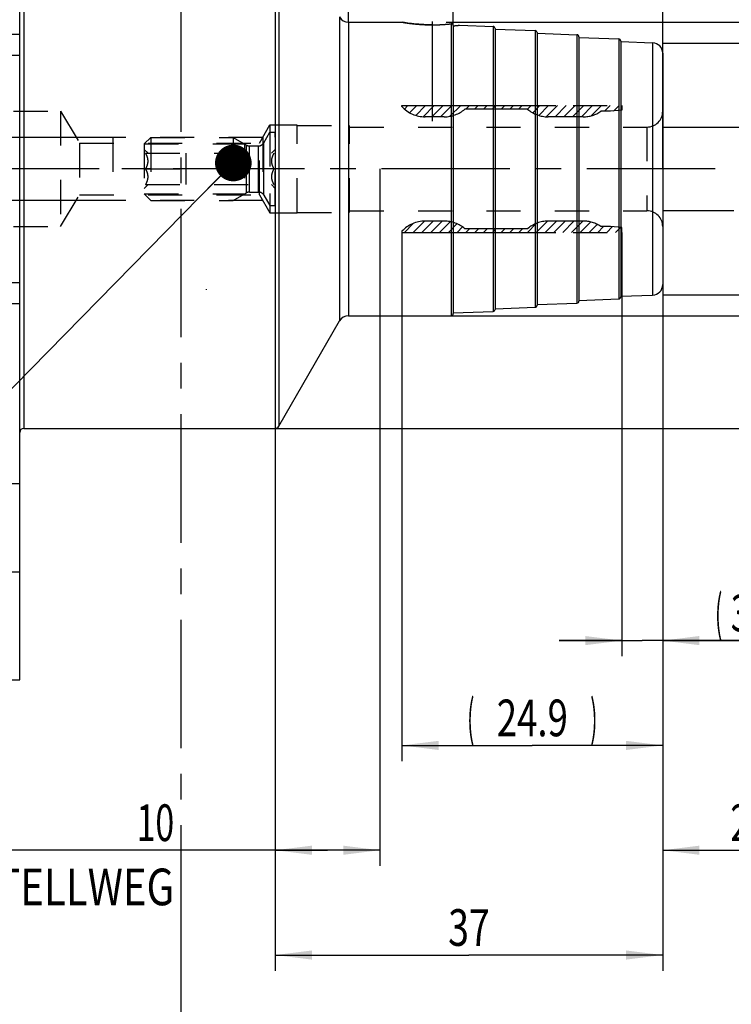
# Model space of a CAD drawing. Units: millimetres. Extents: x 0 to 594, y 0 to 420.
# Drawn here: x 336 to 404, y 143 to 237 of the extents above; entities that cross this region are included whole.
import ezdxf
from ezdxf.enums import TextEntityAlignment as Align

# ---------------------------------------------------------------- set-up
doc = ezdxf.new("R2010")
doc.units = ezdxf.units.MM
doc.header["$LTSCALE"] = 32.67
for name, pattern in [('CENTER', [0.6, 0.375, -0.075, 0.075, -0.075]), ('HIDDEN', [0.2, 0.1, -0.1]), ('PHANTOM', [0.8, 0.45, -0.05, 0.1, -0.05, 0.1, -0.05])]:
    doc.linetypes.add(name, pattern=pattern)
doc.layers.get('0').update_dxf_attribs({"linetype": 'CONTINUOUS'})
for name, color, linetype in [('30250969_AXIS', 7, 'CONTINUOUS'), ('30252540_HP_CL', 7, 'CONTINUOUS'), ('30252540_HP_HL', 7, 'CONTINUOUS'), ('30339244_HL', 7, 'CONTINUOUS'), ('30526402_AXIS', 7, 'CONTINUOUS'), ('30526402_CL', 7, 'CONTINUOUS'), ('30526402_HL', 7, 'CONTINUOUS'), ('388880-000-00-ED1_CL', 7, 'CONTINUOUS'), ('388880-000-00-ED1_HATCH', 7, 'CONTINUOUS'), ('COLLECTION02', 7, 'CONTINUOUS'), ('HLP_AZ', 7, 'CONTINUOUS')]:
    doc.layers.add(name, color=color, linetype=linetype)
doc.styles.get("Standard").update_dxf_attribs({"font": 'TXT.SHX', "width": 0.7})
doc.styles.add('TEXTSTYLE_3', font='gdt', dxfattribs={"width": 0.7})
doc.dimstyles.new('DIMSTYLE_1', dxfattribs={"dimtxt": 3.5, "dimasz": 3.5, "dimexe": 0.18, "dimexo": 0.0625, "dimgap": 0.09, "dimtad": 1, "dimdec": 3, "dimdsep": 46, "dimtxsty": 'STANDARD', "dimblk": '_FILLED', "dimblk1": '_FILLED', "dimblk2": '_FILLED', "dimcen": 0.09, "dimclrt": 2, "dimadec": 0, "dimazin": 0, "dimtp": 0.15, "dimtm": 0.15, "dimtfac": 1, "dimtdec": 3, "dimtofl": 0, "dimtmove": 0, "dimatfit": 3, "dimldrblk": '_FILLED', "dimfxl": 1, "dimtolj": 1, "dimarcsym": 0})
doc.dimstyles.new('DIMSTYLE_2', dxfattribs={"dimtxt": 3.5, "dimasz": 3.5, "dimexe": 0.18, "dimexo": 0.0625, "dimgap": 0.09, "dimtad": 1, "dimdec": 3, "dimdsep": 46, "dimtxsty": 'STANDARD', "dimblk": '_FILLED', "dimblk1": '_FILLED', "dimblk2": '_FILLED', "dimcen": 0.09, "dimclrt": 2, "dimadec": 0, "dimazin": 0, "dimtp": 0.1, "dimtm": 0.1, "dimtfac": 1, "dimtdec": 3, "dimtofl": 0, "dimtmove": 0, "dimatfit": 3, "dimldrblk": '_FILLED', "dimfxl": 1, "dimtolj": 1, "dimarcsym": 0})
doc.dimstyles.new('DIMSTYLE_3', dxfattribs={"dimtxt": 3.5, "dimasz": 3.5, "dimexe": 0.18, "dimexo": 0.0625, "dimgap": 0.09, "dimtad": 1, "dimdec": 3, "dimdsep": 46, "dimtxsty": 'STANDARD', "dimblk": '_FILLED', "dimblk1": '_FILLED', "dimblk2": '_FILLED', "dimcen": 0.09, "dimclrt": 2, "dimadec": 0, "dimazin": 0, "dimtp": 0.05, "dimtm": 0.05, "dimtfac": 1, "dimtdec": 3, "dimtofl": 0, "dimtmove": 0, "dimatfit": 3, "dimldrblk": '_FILLED', "dimfxl": 1, "dimtolj": 1, "dimarcsym": 0})
doc.dimstyles.get("Standard").update_dxf_attribs({"dimtxt": 3.5, "dimasz": 3.5, "dimexe": 0.18, "dimexo": 0.0625, "dimgap": 0.09, "dimtad": 1, "dimdec": 3, "dimdsep": 46, "dimtxsty": 'STANDARD', "dimblk": '_FILLED', "dimblk1": '_FILLED', "dimblk2": '_FILLED', "dimcen": 0.09, "dimclrt": 2, "dimadec": 0, "dimazin": 0, "dimtol": 1, "dimtp": 0.005, "dimtm": 0.005, "dimtfac": 1, "dimtdec": 3, "dimtofl": 0, "dimtmove": 0, "dimatfit": 3, "dimldrblk": '_FILLED', "dimfxl": 1, "dimtolj": 1, "dimarcsym": 0})

# ---------------------------------------------------------------- blocks, each defined once
blk = doc.blocks.new('_FILLED')
at = {"color": 0, "linetype": 'BYBLOCK'}
blk.add_solid([(0, 0), (-1, 0.125), (-1, -0.125)], dxfattribs=at)
blk = doc.blocks.new('*D0')
at = {"color": 3, "linetype": 'CONTINUOUS'}
for p, q in [((360.198, 222.9), (360.198, 146.4)), ((397.198, 222.9), (397.198, 146.4)), ((360.198, 147.9), (378.698, 147.9)), ((397.198, 147.9), (378.698, 147.9))]:
    blk.add_line(p, q, dxfattribs=at)
at = {"color": 3, "linetype": 'CONTINUOUS', "xscale": 3.5, "yscale": 3.5, "zscale": 3.5, "rotation": 180}
blk.add_blockref('_FILLED', (360.198, 147.9), dxfattribs=at)
at = {"color": 3, "linetype": 'CONTINUOUS', "xscale": 3.5, "yscale": 3.5, "zscale": 3.5}
blk.add_blockref('_FILLED', (397.198, 147.9), dxfattribs=at)
at = {"color": 2, "linetype": 'CONTINUOUS', "width": 0.75}
blk.add_text('37', height=3.5, dxfattribs=at).set_placement((378.698, 148.775), align=Align.CENTER)
blk = doc.blocks.new('*D1')
at = {"color": 3, "linetype": 'CONTINUOUS'}
for p, q in [((360.198, 222.9), (360.198, 156.4)), ((370.198, 222.9), (370.198, 156.4)), ((365.198, 157.9), (319.637, 157.9)), ((360.198, 157.9), (365.198, 157.9)), ((370.198, 157.9), (365.198, 157.9))]:
    blk.add_line(p, q, dxfattribs=at)
at = {"color": 3, "linetype": 'CONTINUOUS', "xscale": 3.5, "yscale": 3.5, "zscale": 3.5, "rotation": 180}
blk.add_blockref('_FILLED', (360.198, 157.9), dxfattribs=at)
at = {"color": 3, "linetype": 'CONTINUOUS', "xscale": 3.5, "yscale": 3.5, "zscale": 3.5}
blk.add_blockref('_FILLED', (370.198, 157.9), dxfattribs=at)
at = {"color": 2, "linetype": 'CONTINUOUS'}
for s, width, p in [('10', 0.678571, (350.554, 158.775)), ('VERSTELLWEG', 0.80303, (350.554, 152.65))]:
    blk.add_text(s, height=3.5, dxfattribs=dict(at, width=width)).set_placement(p, align=Align.RIGHT)
blk = doc.blocks.new('*D2')
at = {"color": 3, "linetype": 'CONTINUOUS'}
for p, q in [((397.198, 222.9), (397.198, 176.4)), ((393.298, 216.851), (393.298, 176.4)), ((393.298, 177.9), (387.298, 177.9)), ((387.298, 177.9), (395.248, 177.9)), ((412.448, 177.9), (395.248, 177.9)), ((397.198, 177.9), (412.448, 177.9))]:
    blk.add_line(p, q, dxfattribs=at)
at = {"color": 3, "linetype": 'CONTINUOUS', "xscale": 3.5, "yscale": 3.5, "zscale": 3.5}
blk.add_blockref('_FILLED', (393.298, 177.9), dxfattribs=at)
at = {"color": 3, "linetype": 'CONTINUOUS', "xscale": 3.5, "yscale": 3.5, "zscale": 3.5, "rotation": 180}
blk.add_blockref('_FILLED', (397.198, 177.9), dxfattribs=at)
at = {"color": 2, "linetype": 'CONTINUOUS'}
for s, width, p in [('(', 0.428571, (402.198, 178.775)), ('3.9', 0.690476, (403.698, 178.775)), (')', 0.428571, (410.948, 178.775))]:
    blk.add_text(s, height=3.5, dxfattribs=dict(at, width=width)).set_placement(p)
blk = doc.blocks.new('*D3')
at = {"color": 3, "linetype": 'CONTINUOUS'}
for p, q in [((397.198, 222.9), (397.198, 166.4)), ((372.298, 216.851), (372.298, 166.4)), ((372.298, 167.9), (384.748, 167.9)), ((397.198, 167.9), (384.748, 167.9))]:
    blk.add_line(p, q, dxfattribs=at)
at = {"color": 3, "linetype": 'CONTINUOUS', "xscale": 3.5, "yscale": 3.5, "zscale": 3.5, "rotation": 180}
blk.add_blockref('_FILLED', (372.298, 167.9), dxfattribs=at)
at = {"color": 3, "linetype": 'CONTINUOUS', "xscale": 3.5, "yscale": 3.5, "zscale": 3.5}
blk.add_blockref('_FILLED', (397.198, 167.9), dxfattribs=at)
at = {"color": 2, "linetype": 'CONTINUOUS'}
for s, width, p in [('(', 0.428571, (378.873, 168.775)), ('24.9', 0.732143, (384.748, 168.775)), (')', 0.428571, (390.623, 168.775))]:
    blk.add_text(s, height=3.5, dxfattribs=dict(at, width=width)).set_placement(p, align=Align.CENTER)
blk = doc.blocks.new('*D4')
at = {"color": 3, "linetype": 'CONTINUOUS'}
for p, q in [((397.198, 218.9), (397.198, 156.4)), ((437.198, 218.9), (437.198, 156.4)), ((397.198, 157.9), (417.198, 157.9)), ((437.198, 157.9), (417.198, 157.9))]:
    blk.add_line(p, q, dxfattribs=at)
at = {"color": 3, "linetype": 'CONTINUOUS', "xscale": 3.5, "yscale": 3.5, "zscale": 3.5, "rotation": 180}
blk.add_blockref('_FILLED', (397.198, 157.9), dxfattribs=at)
at = {"color": 3, "linetype": 'CONTINUOUS', "xscale": 3.5, "yscale": 3.5, "zscale": 3.5}
blk.add_blockref('_FILLED', (437.198, 157.9), dxfattribs=at)
at = {"color": 2, "linetype": 'CONTINUOUS'}
for s, width, p in [('d1', 0.642857, (411.823, 158.775)), ('2.5', 0.690476, (405.948, 158.775)), ('-50max.', 0.734694, (423.073, 158.775))]:
    blk.add_text(s, height=3.5, dxfattribs=dict(at, width=width)).set_placement(p, align=Align.CENTER)
blk = doc.blocks.new('*D6')
at = {"color": 3, "linetype": 'CONTINUOUS'}
for p, q in [((316.698, 244.957), (316.698, 304.4)), ((397.198, 222.9), (397.198, 304.4)), ((316.698, 302.9), (356.948, 302.9)), ((397.198, 302.9), (356.948, 302.9))]:
    blk.add_line(p, q, dxfattribs=at)
at = {"color": 3, "linetype": 'CONTINUOUS', "xscale": 3.5, "yscale": 3.5, "zscale": 3.5, "rotation": 180}
blk.add_blockref('_FILLED', (316.698, 302.9), dxfattribs=at)
at = {"color": 3, "linetype": 'CONTINUOUS', "xscale": 3.5, "yscale": 3.5, "zscale": 3.5}
blk.add_blockref('_FILLED', (397.198, 302.9), dxfattribs=at)
at = {"color": 2, "linetype": 'CONTINUOUS', "width": 0.714286}
blk.add_text('80.5', height=3.5, dxfattribs=at).set_placement((353.3, 303.775), align=Align.CENTER)
blk = doc.blocks.new('*D7')
at = {"color": 3, "linetype": 'CONTINUOUS'}
for p, q in [((377.198, 236.7), (377.198, 274.4)), ((397.198, 233.936), (397.198, 274.4)), ((377.198, 272.9), (387.198, 272.9)), ((397.198, 272.9), (387.198, 272.9))]:
    blk.add_line(p, q, dxfattribs=at)
at = {"color": 3, "linetype": 'CONTINUOUS', "xscale": 3.5, "yscale": 3.5, "zscale": 3.5, "rotation": 180}
blk.add_blockref('_FILLED', (377.198, 272.9), dxfattribs=at)
at = {"color": 3, "linetype": 'CONTINUOUS', "xscale": 3.5, "yscale": 3.5, "zscale": 3.5}
blk.add_blockref('_FILLED', (397.198, 272.9), dxfattribs=at)
at = {"color": 2, "linetype": 'CONTINUOUS', "width": 0.785714}
blk.add_text('20', height=3.5, dxfattribs=at).set_placement((387.198, 273.775), align=Align.CENTER)
blk = doc.blocks.new('*D8')
at = {"color": 3, "linetype": 'CONTINUOUS'}
for p, q in [((397.198, 234.9), (458.698, 234.9)), ((457.198, 234.9), (457.198, 222.9)), ((457.198, 210.9), (457.198, 222.9)), ((397.198, 210.9), (458.698, 210.9))]:
    blk.add_line(p, q, dxfattribs=at)
at = {"color": 3, "linetype": 'CONTINUOUS', "xscale": 3.5, "yscale": 3.5, "zscale": 3.5}
for p, rotation in [((457.198, 234.9), 90), ((457.198, 210.9), 270)]:
    blk.add_blockref('_FILLED', p, dxfattribs=dict(at, rotation=rotation))
at = {"color": 2, "linetype": 'CONTINUOUS', "width": 0.785714}
blk.add_text('24', height=3.5, rotation=90, dxfattribs=at).set_placement((456.323, 225.233), align=Align.CENTER)
at = {"color": 2, "linetype": 'CONTINUOUS', "style": 'TEXTSTYLE_3'}
blk.add_text('n', height=3.5, rotation=90, dxfattribs=at).set_placement((456.323, 220.15), align=Align.CENTER)
blk = doc.blocks.new('*D10')
at = {"color": 3, "linetype": 'CONTINUOUS'}
for p, q in [((376.509, 236.9), (468.698, 236.9)), ((467.198, 236.9), (467.198, 222.9)), ((467.198, 208.9), (467.198, 222.9)), ((374.312, 208.9), (468.698, 208.9))]:
    blk.add_line(p, q, dxfattribs=at)
at = {"color": 3, "linetype": 'CONTINUOUS', "xscale": 3.5, "yscale": 3.5, "zscale": 3.5}
for p, rotation in [((467.198, 236.9), 90), ((467.198, 208.9), 270)]:
    blk.add_blockref('_FILLED', p, dxfattribs=dict(at, rotation=rotation))
at = {"color": 2, "linetype": 'CONTINUOUS', "width": 0.785714}
blk.add_text('28', height=3.5, rotation=90, dxfattribs=at).set_placement((466.323, 225.233), align=Align.CENTER)
at = {"color": 2, "linetype": 'CONTINUOUS', "style": 'TEXTSTYLE_3'}
blk.add_text('n', height=3.5, rotation=90, dxfattribs=at).set_placement((466.323, 220.15), align=Align.CENTER)
blk = doc.blocks.new('*D11')
at = {"color": 3, "linetype": 'CONTINUOUS'}
for p, q in [((360.183, 247.65), (478.698, 247.65)), ((477.198, 247.65), (477.198, 222.9)), ((477.198, 198.15), (477.198, 222.9)), ((360.183, 198.15), (478.698, 198.15))]:
    blk.add_line(p, q, dxfattribs=at)
at = {"color": 3, "linetype": 'CONTINUOUS', "xscale": 3.5, "yscale": 3.5, "zscale": 3.5}
for p, rotation in [((477.198, 247.65), 90), ((477.198, 198.15), 270)]:
    blk.add_blockref('_FILLED', p, dxfattribs=dict(at, rotation=rotation))
at = {"color": 2, "linetype": 'CONTINUOUS', "width": 0.714286}
blk.add_text('49.5', height=3.5, rotation=90, dxfattribs=at).set_placement((476.323, 225.233), align=Align.CENTER)
at = {"color": 2, "linetype": 'CONTINUOUS', "style": 'TEXTSTYLE_3'}
blk.add_text('n', height=3.5, rotation=90, dxfattribs=at).set_placement((476.323, 217.9), align=Align.CENTER)
blk = doc.blocks.new('*D12')
at = {"color": 3, "linetype": 'CONTINUOUS'}
for p, q in [((367.198, 236.9), (367.198, 284.4)), ((397.198, 236.9), (397.198, 284.4)), ((367.198, 282.9), (382.198, 282.9)), ((397.198, 282.9), (382.198, 282.9))]:
    blk.add_line(p, q, dxfattribs=at)
at = {"color": 3, "linetype": 'CONTINUOUS', "xscale": 3.5, "yscale": 3.5, "zscale": 3.5, "rotation": 180}
blk.add_blockref('_FILLED', (367.198, 282.9), dxfattribs=at)
at = {"color": 3, "linetype": 'CONTINUOUS', "xscale": 3.5, "yscale": 3.5, "zscale": 3.5}
blk.add_blockref('_FILLED', (397.198, 282.9), dxfattribs=at)
at = {"color": 2, "linetype": 'CONTINUOUS', "width": 0.75}
blk.add_text('30', height=3.5, dxfattribs=at).set_placement((382.198, 283.775), align=Align.CENTER)
blk = doc.blocks.new('*D13')
at = {"color": 3, "linetype": 'CONTINUOUS'}
for p, q in [((204.948, 225.9), (204.948, 231.9)), ((204.948, 231.9), (204.948, 222.9)), ((344.698, 225.9), (203.448, 225.9)), ((204.948, 213.9), (204.948, 222.9)), ((344.698, 219.9), (203.448, 219.9)), ((204.948, 219.9), (204.948, 213.9))]:
    blk.add_line(p, q, dxfattribs=at)
at = {"color": 3, "linetype": 'CONTINUOUS', "xscale": 3.5, "yscale": 3.5, "zscale": 3.5}
for p, rotation in [((204.948, 225.9), 270), ((204.948, 219.9), 90)]:
    blk.add_blockref('_FILLED', p, dxfattribs=dict(at, rotation=rotation))
at = {"color": 2, "linetype": 'CONTINUOUS'}
for s, width, p in [('6', 0.785714, (204.073, 224.4)), ('M', 0.857143, (204.073, 221.525))]:
    blk.add_text(s, height=3.5, rotation=90, dxfattribs=dict(at, width=width)).set_placement(p, align=Align.CENTER)
blk = doc.blocks.new('HATCHING_BL3', base_point=(360.848, 215.363))
at = {"layer": '388880-000-00-ED1_HATCH', "color": 9, "linetype": 'CENTER'}
blk.add_line((351.198, 277.9), (351.198, 152.9), dxfattribs=at)
at = {"layer": '388880-000-00-ED1_HATCH', "color": 7, "linetype": 'CENTER'}
blk.add_line((351.198, 152.9), (351.198, 137.9), dxfattribs=at)

msp = doc.modelspace()

# ---------------------------------------------------------------- linework, layer by layer
at = {"layer": '30250969_AXIS', "color": 3, "linetype": 'CENTER'}
msp.add_line((402.1979, 222.8995), (209.9479, 222.8995), dxfattribs=at)
at = {"layer": '30252540_HP_CL', "color": 9, "linetype": 'CONTINUOUS'}
for p, q in [((357.4443, 220.6191), (357.4443, 225.1799)), ((357.7443, 220.6995), (357.7443, 225.0995)), ((358.6009, 220.6995), (358.6009, 225.0995)), ((359.1205, 220.3995), (359.1205, 225.3995))]:
    msp.add_line(p, q, dxfattribs=at)
at = {"layer": '30252540_HP_HL', "color": 6, "linetype": 'HIDDEN'}
for p, q in [((359.1205, 225.3995), (359.6979, 226.3995)), ((359.6979, 226.3995), (359.6979, 219.3995)), ((359.6979, 226.3995), (360.1979, 226.3995)), ((360.1979, 219.3995), (360.1979, 226.3995)), ((347.6979, 225.2845), (348.3129, 225.8995)), ((348.3129, 225.8995), (348.3129, 219.8995)), ((348.3129, 225.8995), (356.1979, 225.8995)), ((356.1979, 225.8995), (356.1979, 219.8995)), ((356.1979, 225.8995), (357.4443, 225.1799)), ((347.6979, 225.2845), (347.6979, 220.5145)), ((347.6979, 225.2845), (357.2631, 225.2845)), ((347.6979, 224.7595), (348.0579, 224.3995)), ((357.2631, 225.2845), (357.2631, 220.5145)), ((357.7443, 225.0995), (358.6009, 225.0995)), ((360.1979, 224.7595), (359.8379, 224.3995)), ((347.8258, 224.3995), (360.0699, 224.3995)), ((351.6979, 221.3995), (351.6979, 224.3995)), ((347.8258, 222.8995), (351.6979, 222.8995)), ((360.0699, 222.8995), (356.1979, 222.8995)), ((347.6979, 221.0395), (348.0579, 221.3995)), ((347.8258, 221.3995), (360.0699, 221.3995)), ((360.1979, 221.0395), (359.8379, 221.3995)), ((347.6979, 220.5145), (357.2631, 220.5145)), ((347.6979, 220.5145), (348.3129, 219.8995)), ((348.3129, 219.8995), (356.1979, 219.8995)), ((356.1979, 219.8995), (357.4443, 220.6191)), ((357.7443, 220.6995), (358.6009, 220.6995)), ((359.1205, 220.3995), (359.6979, 219.3995)), ((359.6979, 219.3995), (360.1979, 219.3995))]:
    msp.add_line(p, q, dxfattribs=at)
for centre, start, end in [((357.7443, 225.6995), 240, 270), ((358.6009, 225.6995), 270, 330), ((357.7443, 220.0995), 90, 120), ((358.6009, 220.0995), 30, 90)]:
    msp.add_arc(centre, 0.6, start, end, dxfattribs=at)
for points, knots in [([(347.8258, 222.8995), (347.8594, 222.9576), (347.9219, 223.0759), (347.9969, 223.261), (348.0462, 223.4529), (348.0637, 223.6495), (348.0462, 223.8461), (347.9969, 224.0381), (347.9219, 224.2232), (347.8594, 224.3414), (347.8258, 224.3995)], [0, 0, 0, 0, 0.126807, 0.2523224, 0.3765769, 0.5, 0.6234231, 0.7476775, 0.8731929, 1, 1, 1, 1]), ([(360.0699, 224.3995), (360.0364, 224.3414), (359.9739, 224.2232), (359.8989, 224.0381), (359.8495, 223.8461), (359.8321, 223.6495), (359.8495, 223.4529), (359.8989, 223.261), (359.9739, 223.0759), (360.0364, 222.9576), (360.0699, 222.8995)], [0, 0, 0, 0, 0.1268071, 0.2523226, 0.376577, 0.5000001, 0.6234232, 0.7476776, 0.873193, 1, 1, 1, 1]), ([(347.8258, 221.3995), (347.8594, 221.4576), (347.9219, 221.5759), (347.9969, 221.761), (348.0462, 221.9529), (348.0637, 222.1495), (348.0462, 222.3461), (347.9969, 222.5381), (347.9219, 222.7232), (347.8594, 222.8414), (347.8258, 222.8995)], [0, 0, 0, 0, 0.1268071, 0.2523226, 0.376577, 0.5000001, 0.6234232, 0.7476776, 0.873193, 1, 1, 1, 1]), ([(360.0699, 222.8995), (360.0364, 222.8414), (359.9739, 222.7232), (359.8989, 222.5381), (359.8495, 222.3461), (359.8321, 222.1495), (359.8495, 221.9529), (359.8989, 221.761), (359.9739, 221.5759), (360.0364, 221.4576), (360.0699, 221.3995)], [0, 0, 0, 0, 0.126807, 0.2523224, 0.3765769, 0.5, 0.6234231, 0.7476775, 0.8731929, 1, 1, 1, 1])]:
    msp.add_open_spline(points, degree=3, knots=knots, dxfattribs=at)
at = {"layer": '30339244_HL', "color": 6, "linetype": 'HIDDEN'}
for p, q in [((372.5373, 228.6183), (372.8675, 228.9485)), ((373.0274, 228.2684), (373.7076, 228.9485)), ((373.6119, 228.0128), (374.5476, 228.9485)), ((374.3209, 227.8817), (375.3877, 228.9485)), ((375.1537, 227.8745), (376.2277, 228.9485)), ((375.9938, 227.8745), (377.0678, 228.9485)), ((376.8852, 227.926), (377.9078, 228.9485)), ((378.3988, 228.5995), (378.7478, 228.9485)), ((379.2389, 228.5995), (379.5879, 228.9485)), ((380.0789, 228.5995), (380.4279, 228.9485)), ((380.919, 228.5995), (381.268, 228.9485)), ((381.759, 228.5995), (382.108, 228.9485)), ((382.5991, 228.5995), (382.9481, 228.9485)), ((383.4391, 228.5995), (383.7881, 228.9485)), ((384.2791, 228.5995), (384.6281, 228.9485)), ((384.7816, 228.2619), (385.4682, 228.9485)), ((385.3689, 228.0092), (386.3082, 228.9485)), ((386.0804, 227.8807), (387.1483, 228.9485)), ((386.9143, 227.8745), (387.9883, 228.9485)), ((387.7544, 227.8745), (388.8284, 228.9485)), ((388.5944, 227.8745), (389.6684, 228.9485)), ((389.4344, 227.8745), (390.5084, 228.9485)), ((390.3767, 227.9767), (391.3485, 228.9485)), ((391.6395, 228.3995), (392.1885, 228.9485)), ((392.5071, 228.427), (393.0286, 228.9485)), ((362.2979, 218.7495), (362.2979, 227.0495)), ((362.2979, 227.0495), (367.2979, 227.0495)), ((367.2979, 218.7495), (367.2979, 227.0495)), ((367.2979, 226.8995), (395.6979, 226.8995)), ((395.6979, 226.8995), (395.6979, 218.8995)), ((367.2979, 218.8995), (395.6979, 218.8995)), ((362.2979, 218.7495), (367.2979, 218.7495)), ((372.5301, 216.8505), (373.3829, 217.7033)), ((373.3702, 216.8505), (374.4416, 217.9219)), ((374.2102, 216.8505), (375.2842, 217.9245)), ((375.0503, 216.8505), (376.1243, 217.9245)), ((375.8903, 216.8505), (376.9087, 217.8689)), ((376.7304, 216.8505), (377.5496, 217.6697)), ((377.5704, 216.8505), (378.0847, 217.3648)), ((378.4104, 216.8505), (378.7594, 217.1995)), ((379.2505, 216.8505), (379.5995, 217.1995)), ((380.0905, 216.8505), (380.4395, 217.1995)), ((380.9306, 216.8505), (381.2796, 217.1995)), ((381.7706, 216.8505), (382.1196, 217.1995)), ((382.6107, 216.8505), (382.9597, 217.1995)), ((383.4507, 216.8505), (383.7997, 217.1995)), ((384.2907, 216.8505), (385.1546, 217.7144)), ((385.1308, 216.8505), (386.203, 217.9227)), ((385.9708, 216.8505), (387.0448, 217.9245)), ((386.8109, 216.8505), (387.8849, 217.9245)), ((387.6509, 216.8505), (388.7249, 217.9245)), ((388.491, 216.8505), (389.565, 217.9245)), ((389.331, 216.8505), (390.317, 217.8365)), ((390.171, 216.8505), (390.9331, 217.6126)), ((391.0111, 216.8505), (391.5601, 217.3995)), ((391.8511, 216.8505), (392.3839, 217.3833)), ((392.6912, 216.8505), (393.1534, 217.3128))]:
    msp.add_line(p, q, dxfattribs=at)
for centre, start, end in [((395.6979, 228.3995), 270, 360), ((395.6979, 217.3995), 0, 90)]:
    msp.add_arc(centre, 1.5, start, end, dxfattribs=at)
at = {"layer": '30526402_AXIS', "color": 3, "linetype": 'CENTER'}
for p, q in [((375.1979, 236.9607), (375.1979, 227.4737)), ((362.6979, 222.8995), (337.0205, 222.8995))]:
    msp.add_line(p, q, dxfattribs=at)
at = {"layer": '30526402_CL', "color": 7, "linetype": 'CONTINUOUS'}
for p, q in [((335.7979, 174.1495), (335.7979, 271.6495)), ((367.1979, 236.8995), (372.3062, 236.8995)), ((377.1979, 236.6005), (377.1979, 209.0995)), ((377.8095, 236.6195), (381.0053, 236.5008)), ((381.1979, 236.301), (381.1979, 209.4981)), ((381.1979, 236.2437), (385.0053, 236.1023)), ((385.1979, 235.9024), (385.1979, 209.8966)), ((385.1979, 235.8451), (389.0053, 235.7038)), ((319.8979, 235.7495), (335.7979, 235.7495)), ((389.1979, 235.5039), (389.1979, 210.2951)), ((389.1979, 235.4466), (393.0053, 235.3052)), ((393.1979, 235.1054), (393.1979, 210.6937)), ((393.1979, 235.0481), (396.235, 234.9353)), ((397.1979, 233.936), (397.1979, 211.8631)), ((319.8979, 233.7495), (335.7979, 233.7495)), ((335.7979, 212.0495), (319.8979, 212.0495)), ((389.1979, 210.3524), (393.0053, 210.4938)), ((393.1979, 210.751), (396.235, 210.8638)), ((319.8979, 210.0495), (335.7979, 210.0495)), ((381.1979, 209.5554), (385.0053, 209.6967)), ((385.1979, 209.9539), (389.0053, 210.0953)), ((367.1979, 208.8995), (376.9979, 208.8995)), ((377.1979, 209.1568), (381.0053, 209.2982)), ((360.5295, 198.3495), (366.3319, 208.3995)), ((336.1979, 198.1495), (360.1831, 198.1495)), ((319.8979, 192.8995), (335.7979, 192.8995)), ((331.0455, 184.4735), (335.7979, 184.4735)), ((331.0455, 174.1495), (335.7979, 174.1495))]:
    msp.add_line(p, q, dxfattribs=at)
at = {"layer": '30526402_CL', "color": 9, "linetype": 'CONTINUOUS'}
for p, q in [((336.1979, 247.6495), (336.1979, 198.1495)), ((360.1831, 247.6495), (360.1831, 198.1495)), ((360.5295, 247.4495), (360.5295, 198.3495)), ((366.3319, 237.3995), (366.3319, 208.3995)), ((367.1979, 236.8995), (367.1979, 208.8995)), ((376.9979, 236.7465), (376.9979, 208.8995)), ((381.0053, 236.5008), (381.0053, 209.2982)), ((385.0053, 236.1023), (385.0053, 209.6967)), ((389.0053, 235.7038), (389.0053, 210.0953)), ((393.0053, 235.3052), (393.0053, 210.4938)), ((396.235, 234.9353), (396.235, 210.8638))]:
    msp.add_line(p, q, dxfattribs=at)
at = {"layer": '30526402_CL', "color": 7, "linetype": 'CONTINUOUS'}
for centre, radius, start, end in [((367.1979, 237.8995), 1, 210, 270), ((375.1914, 253.304), 16.6558, 270.022386, 276.226626), ((375.6333, 253.5244), 17.0444, 275.266786, 277.335549), ((380.9979, 236.301), 0.2, 0, 87.873268), ((384.9979, 235.9024), 0.2, 0, 87.873268), ((388.9979, 235.5039), 0.2, 0, 87.873268), ((392.9979, 235.1054), 0.2, 0, 87.873268), ((396.1979, 233.936), 1, 0, 87.873268), ((396.1979, 211.8631), 1, 272.126732, 360), ((392.9979, 210.6937), 0.2, 272.126732, 360), ((380.9979, 209.4981), 0.2, 272.126732, 360), ((384.9979, 209.8966), 0.2, 272.126732, 360), ((388.9979, 210.2951), 0.2, 272.126732, 360), ((367.1979, 207.8995), 1, 90, 150), ((376.9979, 209.0995), 0.2, 270, 360), ((360.1831, 198.5495), 0.4, 270, 330), ((336.1979, 197.7495), 0.4, 90, 180)]:
    msp.add_arc(centre, radius, start, end, dxfattribs=at)
for points, knots in [([(375.1979, 236.6483), (374.8423, 236.6483), (374.1751, 236.6701), (373.2911, 236.7523), (372.6838, 236.8369), (372.3863, 236.8858), (372.3062, 236.8995)], [0, 0, 0, 0, 0.3670884, 0.6887063, 0.916132, 1, 1, 1, 1]), ([(377.1979, 236.6005), (377.1979, 236.6212), (377.1885, 236.6627), (377.1467, 236.7133), (377.0804, 236.7461), (377.0269, 236.7497), (376.9979, 236.7465)], [0, 0, 0, 0, 0.2226871, 0.4392895, 0.6855998, 1, 1, 1, 1])]:
    msp.add_open_spline(points, degree=3, knots=knots, dxfattribs=at)
at = {"layer": '30526402_HL', "color": 6, "linetype": 'HIDDEN'}
for p, q in [((372.3062, 236.8995), (372.3068, 236.8994)), ((376.2385, 236.6812), (376.2683, 236.6832)), ((376.2683, 236.6832), (376.2934, 236.6848)), ((376.2934, 236.6848), (376.3204, 236.6866)), ((376.3204, 236.6866), (376.3478, 236.6885)), ((376.3478, 236.6885), (376.3719, 236.6902)), ((376.3719, 236.6902), (376.4016, 236.6924)), ((328.6747, 228.3995), (339.6979, 228.3995)), ((339.6979, 228.3995), (339.6979, 217.3995)), ((339.6979, 228.3995), (341.5252, 225.3583)), ((358.6926, 225.3583), (359.6979, 227.0995)), ((359.6979, 227.0995), (359.6979, 218.6995)), ((359.6979, 227.0995), (362.2979, 227.0995)), ((344.6979, 225.8995), (344.6979, 219.8995)), ((359.0051, 225.8995), (344.6979, 225.8995)), ((359.0051, 225.8995), (359.0051, 219.8995)), ((341.5252, 225.3583), (341.5252, 220.4408)), ((341.5252, 225.3583), (358.6926, 225.3583)), ((358.6926, 220.4408), (358.6926, 225.3583)), ((339.6979, 217.3995), (341.5252, 220.4408)), ((341.5252, 220.4408), (358.6926, 220.4408)), ((359.0051, 219.8995), (344.6979, 219.8995)), ((358.6926, 220.4408), (359.6979, 218.6995)), ((359.6979, 218.6995), (362.2979, 218.6995)), ((328.6747, 217.3995), (339.6979, 217.3995))]:
    msp.add_line(p, q, dxfattribs=at)
for centre, radius, start, end in [((375.1492, 253.7759), 17.1294, 275.234366, 276.195739), ((377.024, 236.5064), 0.2415, 91.352786, 96.200458), ((375.1979, 253.0315), 16.3832, 269.778877, 269.999959), ((375.1978, 253.0471), 16.3988, 270.000146, 271.238391), ((375.1965, 253.1094), 16.4611, 271.238444, 272.453453), ((375.1912, 253.2363), 16.5882, 272.453049, 273.620104), ((375.1714, 253.5298), 16.8824, 274.178813, 275.235518), ((377.0588, 236.6007), 0.139, 359.940002, 8.965807), ((375.6454, 253.4152), 16.9346, 275.26008, 277.342255)]:
    msp.add_arc(centre, radius, start, end, dxfattribs=at)
for points, knots in [([(372.3068, 236.8994), (372.6023, 236.8488), (373.1983, 236.7615), (374.1418, 236.6728), (374.7894, 236.6497), (375.1347, 236.6484)], [0, 0, 0, 0, 0.3165415, 0.6355274, 1, 1, 1, 1]), ([(353.593, 211.4352), (353.5944, 211.42), (353.5967, 211.3922), (353.5979, 211.3644), (353.5979, 211.3519)], [0, 0, 0, 0, 0.5486686, 1, 1, 1, 1])]:
    msp.add_open_spline(points, degree=3, knots=knots, dxfattribs=at)
at = {"layer": 'COLLECTION02', "color": 30, "linetype": 'CENTER'}
for p, q in [((397.1979, 226.8995), (443.1969, 226.8995)), ((443.1969, 218.8995), (397.1979, 218.8995))]:
    msp.add_line(p, q, dxfattribs=at)
at = {"layer": 'HLP_AZ', "color": 6, "linetype": 'PHANTOM'}
for p, q in [((372.2979, 228.9485), (393.2979, 228.9485)), ((372.2979, 228.8495), (372.2979, 228.9485)), ((384.2979, 228.5995), (378.2979, 228.5995)), ((392.207, 228.3995), (391.2979, 228.3995)), ((393.2979, 228.4995), (392.207, 228.3995)), ((393.2979, 228.9485), (393.2979, 228.4995)), ((376.3423, 227.8745), (374.5113, 227.8745)), ((389.6025, 227.8745), (386.2535, 227.8745)), ((376.3423, 217.9245), (374.5113, 217.9245)), ((384.2979, 217.1995), (378.2979, 217.1995)), ((389.6025, 217.9245), (386.2535, 217.9245)), ((392.207, 217.3995), (391.2979, 217.3995)), ((393.2979, 217.2995), (392.207, 217.3995)), ((393.2979, 216.8505), (393.2979, 217.2995)), ((372.2979, 216.9495), (372.2979, 216.8505)), ((372.2979, 216.8505), (393.2979, 216.8505))]:
    msp.add_line(p, q, dxfattribs=at)
for centre, start, end in [((374.5113, 230.8745), 222.45415, 270), ((376.3423, 230.8745), 270, 310.682512), ((386.2535, 230.8745), 229.317488, 270), ((389.6025, 230.8745), 270, 304.411509), ((374.5113, 214.9245), 90, 137.54585), ((376.3423, 214.9245), 49.317488, 90), ((386.2535, 214.9245), 90, 130.682512), ((389.6025, 214.9245), 55.588491, 90)]:
    msp.add_arc(centre, 3, start, end, dxfattribs=at)

# ---------------------------------------------------------------- block references
msp.add_blockref('HATCHING_BL3', (360.8477, 215.3631))

# ---------------------------------------------------------------- dimensions: what is measured, and where the dimension line sits
at = {"color": 3, "linetype": 'CONTINUOUS'}
for base, p1, p2, dimstyle, picture, middle in [((397.1979, 302.8995), (316.6979, 244.9573), (397.1979, 222.8995), 'DIMSTYLE_1', '*D6', (348.3, 305.5245)), ((397.1979, 272.8995), (377.1979, 236.6995), (397.1979, 233.936), 'DIMSTYLE_2', '*D7', (384.4479, 275.5245))]:
    dim = msp.add_linear_dim(base=base, p1=p1, p2=p2, dimstyle=dimstyle, dxfattribs=at)
    dim.commit()
    dim.dimension.update_dxf_attribs({"geometry": picture, "text_midpoint": middle, "dimtype": 160})
for base, p1, p2, dimstyle, picture, middle in [((367.1979, 282.8995), (397.1979, 236.8995), (367.1979, 236.8995), 'DIMSTYLE_2', '*D12', (379.5729, 285.5245)), ((360.1979, 147.8995), (397.1979, 222.8995), (360.1979, 222.8995), 'DIMSTYLE_1', '*D0', (376.0729, 150.5245))]:
    dim = msp.add_linear_dim(base=base, p1=p1, p2=p2, angle=180, dimstyle=dimstyle, dxfattribs=at)
    dim.commit()
    dim.dimension.update_dxf_attribs({"geometry": picture, "text_midpoint": middle, "dimtype": 160})
for base, p1, p2, angle, text, dimstyle, picture, middle in [((477.1979, 247.6495), (360.1831, 198.1495), (360.1831, 247.6495), 90, '%%c<>', 'DIMSTYLE_1', '*D11', (476.2158, 219.6215)), ((467.1979, 236.8995), (374.3122, 208.8995), (376.5092, 236.8995), 90, '%%c<>', 'DIMSTYLE_2', '*D10', (465.7117, 220.6273)), ((457.1979, 234.8995), (397.1979, 210.8995), (397.1979, 234.8995), 90, '%%c<>', 'DIMSTYLE_2', '*D8', (455.7117, 220.6273)), ((204.9479, 225.8995), (344.6979, 219.8995), (344.6979, 225.8995), 90, 'M<>', 'DIMSTYLE_3', '*D13', (202.967, 221.6144)), ((372.2979, 167.8995), (397.1979, 222.8995), (372.2979, 216.8505), 180, '(<>)', 'DIMSTYLE_2', '*D3', (382.5604, 170.5245)), ((393.2979, 177.8995), (397.1979, 222.8995), (393.2979, 216.8505), 180, '(<>)', 'DIMSTYLE_3', '*D2', (407.3229, 180.5245))]:
    dim = msp.add_linear_dim(base=base, p1=p1, p2=p2, angle=angle, text=text, dimstyle=dimstyle, dxfattribs=at)
    dim.commit()
    dim.dimension.update_dxf_attribs({"geometry": picture, "text_midpoint": middle, "dimtype": 160})
for base, p1, p2, text, dimstyle, picture, middle in [((370.1979, 157.8995), (360.1979, 222.8995), (370.1979, 222.8995), '<>\\PVERSTELLWEG', 'DIMSTYLE_2', '*D1', (317.2621, 157.462)), ((437.1979, 157.8995), (397.1979, 218.8995), (437.1979, 218.8995), '2.5-50max.', 'DIMSTYLE_1', '*D4', (410.8854, 160.5245))]:
    dim = msp.add_linear_dim(base=base, p1=p1, p2=p2, text=text, dimstyle=dimstyle, dxfattribs=at)
    dim.commit()
    dim.dimension.update_dxf_attribs({"geometry": picture, "text_midpoint": middle, "dimtype": 160})

# ---------------------------------------------------------------- leaders
at = {"layer": '388880-000-00-ED1_CL', "color": 3, "linetype": 'CONTINUOUS'}
msp.add_leader([(356.1979, 223.4673), (305.8297, 172.2659)], dimstyle='STANDARD', override={"dimtad": 0, "dimldrblk": 'DOT'}, dxfattribs=at)

doc.saveas('drawing.dxf')
